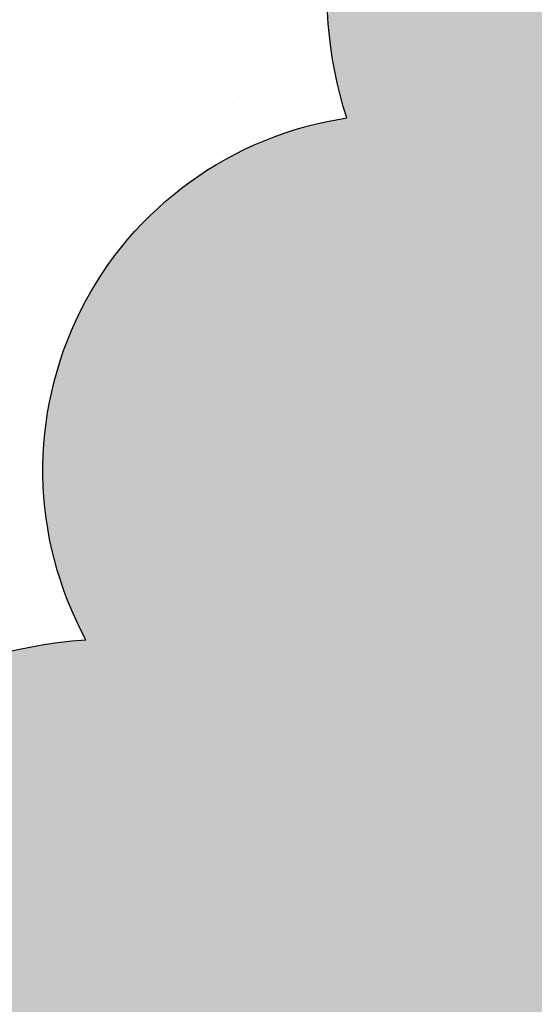
# Model space of a CAD drawing. Units: metres. Extents: x 1735 to 4239, y 266 to 968.
# Drawn here: x 3067 to 3067, y 723 to 724 of the extents above; entities that cross this region are included whole.
import ezdxf

# ---------------------------------------------------------------- set-up
doc = ezdxf.new("R2010")
doc.units = ezdxf.units.M
doc.header["$PDMODE"] = 3
doc.layers.add('ARQ_PIS_CAL', color=253, linetype='Continuous')
doc.layers.add('ARQ_VEG_HTC', color=94, linetype='Continuous')
doc.layers.add('ARQ_VEG_GER', color=94, linetype='Continuous', lineweight=13)
doc.styles.add('styleARIAL', font='arial.ttf')
doc.dimstyles.new('COTAS-75', dxfattribs={"dimtxt": 0.18, "dimasz": 1, "dimexe": 0.1, "dimexo": 0.1, "dimgap": 0.08, "dimtad": 1, "dimdec": 0, "dimlfac": 100, "dimzin": 1, "dimtxsty": 'styleARIAL', "dimblk": 'DOTSMALL', "dimcen": 0.15, "dimdle": 0.1, "dimclrd": 256, "dimclre": 256, "dimclrt": 7, "dimadec": 0, "dimazin": 0, "dimtfac": 1, "dimtdec": 0, "dimtix": 1, "dimtmove": 1, "dimatfit": 3, "dimldrblk": 'OPEN30', "dimfxl": 0.15, "dimlwd": -1, "dimarcsym": 0})

# ---------------------------------------------------------------- blocks, each defined once
blk = doc.blocks.new('arvore_plant12')
at = {"color": 253}
for p, q in [((2.25, 1.75), (2.25, 1.75)), ((2.375, 1.75), (2.375, 1.75)), ((2.1875, 1.625), (2.1875, 1.625)), ((2.3125, 1.625), (2.3125, 1.625)), ((2.25, 1.5), (2.25, 1.5)), ((2.375, 1.5), (2.375, 1.5)), ((2.1875, 1.375), (2.1875, 1.375)), ((2.4375, 1.375), (2.4375, 1.375)), ((2.25, 1.25), (2.25, 1.25)), ((2.375, 1.25), (2.375, 1.25)), ((2.5, 1.25), (2.5, 1.25)), ((2.625, 1.25), (2.625, 1.25)), ((2.1875, 1.125), (2.1875, 1.125)), ((2.3125, 1.125), (2.3125, 1.125)), ((2.1875, 0.875), (2.1875, 0.875)), ((2.3125, 0.875), (2.3125, 0.875)), ((2.4375, 0.875), (2.4375, 0.875)), ((2.5625, 0.875), (2.5625, 0.875))]:
    blk.add_line(p, q, dxfattribs=at)
blk = doc.blocks.new('_DotSmall')
at = {"color": 0, "linetype": 'ByBlock', "const_width": 0.5}
blk.add_lwpolyline([(170.8562113391981, 298.1899920743026, 1), (170.9812113391981, 298.1899920743026, 1)], format="xyb", close=True, dxfattribs=at)
blk = doc.blocks.new('*D1168')
at = {"layer": 'ARQ_PIS_CAL', "transparency": 16777216}
blk.add_line((3313.498594485195, 675.7334408406479), (3313.498594485195, 670.5334408406469), dxfattribs=at)
at = {"layer": 'ARQ_PIS_CAL', "lineweight": -2, "transparency": 16777216}
for p, q in [((3313.231853279553, 675.6334408406478), (3313.598594485195, 675.6334408406478)), ((3313.231853279553, 670.6334408406469), (3313.598594485195, 670.6334408406469))]:
    blk.add_line(p, q, dxfattribs=at)
at = {"layer": 'Defpoints', "color": 0, "transparency": 16777216}
for p in [(3313.131853279553, 675.6334408406478), (3313.131853279553, 670.6334408406469), (3313.498594485195, 670.6334408406469)]:
    blk.add_point(p, dxfattribs=at)
at = {"layer": 'ARQ_PIS_CAL', "transparency": 16777216}
for p, rotation in [((3313.498594485195, 675.6334408406478), 90), ((3313.498594485195, 670.6334408406469), 270)]:
    blk.add_blockref('_DotSmall', p, dxfattribs=dict(at, rotation=rotation))
at = {"layer": 'ARQ_PIS_CAL', "color": 7, "transparency": 16777216, "insert": (3313.326691347405, 673.1334408406478), "char_height": 0.18, "attachment_point": 5, "rotation": 90, "style": 'styleARIAL'}
blk.add_mtext('500', dxfattribs=at)
blk = doc.blocks.new('_Open30')
at = {"color": 0, "linetype": 'ByBlock', "lineweight": -2}
for p, q in [((-1, 0.26794919), (0, 0)), ((0, 0), (-1, -0.26794919)), ((0, 0), (-1, 0))]:
    blk.add_line(p, q, dxfattribs=at)
blk = doc.blocks.new('*D1268')
at = {"layer": 'ARQ_PIS_CAL', "transparency": 16777216}
for p, q in [((3305.351116100447, 674.2334408406477), (3305.351116100447, 675.2334408406477)), ((3305.351116100447, 674.2334408406477), (3305.351116100447, 673.9334408406478)), ((3305.351116100447, 673.9334408406478), (3305.351116100447, 672.9334408406478))]:
    blk.add_line(p, q, dxfattribs=at)
at = {"layer": 'ARQ_PIS_CAL', "lineweight": -2, "transparency": 16777216}
for p, q in [((3305.731853279552, 674.2334408406477), (3305.251116100447, 674.2334408406477)), ((3305.731853279554, 673.9334408406478), (3305.251116100447, 673.9334408406478))]:
    blk.add_line(p, q, dxfattribs=at)
at = {"layer": 'Defpoints', "color": 0, "transparency": 16777216}
for p in [(3305.831853279552, 674.2334408406477), (3305.351116100447, 673.9334408406478), (3305.831853279554, 673.9334408406478)]:
    blk.add_point(p, dxfattribs=at)
at = {"layer": 'ARQ_PIS_CAL', "transparency": 16777216}
for p, rotation in [((3305.351116100447, 673.9334408406478), 90), ((3305.351116100447, 674.2334408406477), 270)]:
    blk.add_blockref('_DotSmall', p, dxfattribs=dict(at, rotation=rotation))
at = {"layer": 'ARQ_PIS_CAL', "color": 7, "transparency": 16777216, "insert": (3305.179151571116, 674.0834408406482), "char_height": 0.18, "attachment_point": 5, "rotation": 90, "style": 'styleARIAL'}
blk.add_mtext('30', dxfattribs=at)
blk = doc.blocks.new('*D1269')
at = {"layer": 'ARQ_PIS_CAL', "transparency": 16777216}
for p, q in [((3307.24921015433, 674.7334408406487), (3307.24921015433, 675.7334408406487)), ((3307.24921015433, 674.7334408406487), (3307.24921015433, 674.6334408406483)), ((3307.24921015433, 674.6334408406483), (3307.24921015433, 673.6334408406483))]:
    blk.add_line(p, q, dxfattribs=at)
at = {"layer": 'ARQ_PIS_CAL', "lineweight": -2, "transparency": 16777216}
for p, q in [((3306.931853279554, 674.7334408406487), (3307.34921015433, 674.7334408406487)), ((3306.931853279554, 674.6334408406483), (3307.34921015433, 674.6334408406483))]:
    blk.add_line(p, q, dxfattribs=at)
at = {"layer": 'Defpoints', "color": 0, "transparency": 16777216}
for p in [(3306.831853279554, 674.7334408406487), (3306.831853279554, 674.6334408406483), (3307.24921015433, 674.6334408406483)]:
    blk.add_point(p, dxfattribs=at)
at = {"layer": 'ARQ_PIS_CAL', "transparency": 16777216}
for p, rotation in [((3307.24921015433, 674.6334408406483), 90), ((3307.24921015433, 674.7334408406487), 270)]:
    blk.add_blockref('_DotSmall', p, dxfattribs=dict(at, rotation=rotation))
at = {"layer": 'ARQ_PIS_CAL', "color": 7, "transparency": 16777216, "insert": (3307.066033077742, 674.6947322276358), "char_height": 0.18, "attachment_point": 5, "rotation": 90, "style": 'styleARIAL'}
blk.add_mtext('10', dxfattribs=at)

msp = doc.modelspace()

# ---------------------------------------------------------------- hatches: boundary and pattern name
at = {"layer": 'ARQ_VEG_HTC'}
h = msp.add_hatch(dxfattribs=at)
h.set_pattern_fill('CROSS', color=253, style=0)
h.set_pattern_definition([(0, (2502.014288410519, 215.420876341948), (0.25, 0.25), [0.125, -0.375]), (90, (2502.076788410519, 215.358376341948), (-0.25, 0.25), [0.125, -0.375])])
edge = h.paths.add_edge_path()
edge.add_arc((3055.189460517076, 736.2100891997209), 0.3130946521098866, 119.70730254792079, 170.6983024991627, ccw=False)
edge.add_arc((3055.343935625368, 736.7777128797356), 0.4281359413525932, 113.67926806591649, 223.6792679664307, ccw=False)
edge.add_arc((3055.364622454307, 737.4449119887042), 0.3358458320940374, 125.00000004974319, 234.99999995025678, ccw=False)
edge.add_arc((3055.433468457756, 737.9469215189483), 0.3462013063222828, 110.9500735385385, 220.9500734390474, ccw=False)
edge.add_arc((3055.61253720819, 738.2631712805492), 0.302936914172973, 68.66364677839681, 178.6636466788877, ccw=False)
edge.add_arc((3056.211464795379, 738.5106432602049), 0.4899368186572653, 65.93838779873522, 175.9383876992514, ccw=False)
edge.add_arc((3056.762235670888, 739.0197177793757), 0.3563975275815088, 79.97089983084669, 189.9708997313516, ccw=False)
edge.add_arc((3057.058309480409, 739.4118113711004), 0.237596936627975, 79.97153457912441, 189.9715344796405, ccw=False)
edge.add_arc((3057.375068635478, 739.4529517509372), 0.3361825667292357, 35.00000004975362, 144.9999999502463, ccw=False)
edge.add_arc((3057.925837908725, 739.4529517509372), 0.3361825667297387, 35.000000049741004, 144.999999950259, ccw=False)
edge.add_arc((3058.332132240142, 739.2466201511188), 0.4200767264125213, -1.8423405243052002, 108.15765937620029, ccw=False)
edge.add_arc((3059.192539828251, 739.1296359411576), 0.4525377930179265, 56.78158358396871, 166.7815834844718, ccw=False)
edge.add_arc((3059.743309101498, 739.5011587609586), 0.302936914172751, 68.6636467783411, 178.6636466788438, ccw=False)
edge.add_arc((3060.108228914469, 739.7074887195201), 0.2657510820747722, 53.41758400294992, 163.4175839034644, ccw=False)
edge.add_arc((3060.707156501659, 739.817409581811), 0.4525351358665791, 56.78171801844792, 166.7817179189742, ccw=False)
edge.add_arc((3061.299300293351, 739.9549623404328), 0.4202289237728439, 35.00000004974419, 144.9999999502558, ccw=False)
edge.add_arc((3061.967074625688, 740.0719465503932), 0.3465086501177316, 49.022739223667315, 159.022739124187, ccw=False)
edge.add_arc((3062.421527271047, 740.0719465503932), 0.3465086501177704, 20.977260875813215, 130.9772607763326, ccw=False)
edge.add_arc((3062.855291485205, 739.9138219605961), 0.3029369141723286, 1.3363533210937817, 111.3363532216022, ccw=False)
edge.add_arc((3063.172052984231, 739.5011571197012), 0.4199601577835038, -18.10230334885398, 91.89769655164741, ccw=False)
edge.add_arc((3063.495599020453, 739.1161317994179), 0.2655350760402636, -36.54758389783308, 73.4524160026819, ccw=False)
edge.add_arc((3063.564445023903, 738.7516766690533), 0.2518843740702277, -54.999999950264225, 54.999999950264225, ccw=False)
edge.add_arc((3063.468129137711, 738.2014601287879), 0.4198059970100326, -54.99999995026121, 54.99999995026121, ccw=False)
edge.add_arc((3063.839829660526, 737.4584171896959), 0.4200767264125213, -1.8423405243052002, 108.15765937620029, ccw=False)
edge.add_arc((3064.652076590734, 737.2726574210528), 0.4285317606590615, 46.29895180417719, 156.2989517047051, ccw=False)
edge.add_arc((3065.154687550037, 737.4378453585198), 0.2521390711309547, 35.00000004974868, 144.9999999502513, ccw=False)
edge.add_arc((3065.636612422098, 737.3896399897565), 0.3361825667292357, 35.00000004975362, 144.9999999502463, ccw=False)
edge.add_arc((3065.994748439569, 737.1145311899977), 0.4751958976124781, -9.971290639941287, 100.02870926056812, ccw=False)
edge.add_arc((3066.593676768456, 736.6330918496726), 0.4200759510470875, -1.8421993759192787, 108.1578005245785, ccw=False)
edge.add_arc((3066.820902349439, 736.3444789081739), 0.335845832093786, -54.99999995025041, 54.99999995025041, ccw=False)
edge.add_arc((3066.724586463247, 735.6567079680299), 0.5037674550332742, -54.999999950258825, 54.99999995025888, ccw=False)
edge.add_arc((3066.869060663382, 735.0377142278248), 0.2518843740705444, -54.99999995025138, 54.99999995025149, ccw=False)
edge.add_arc((3066.662523513602, 734.7696714762446), 0.3563955032124205, -100.02877505176832, 9.971224848736824, ccw=False)
edge.add_arc((3066.393919586822, 734.5633425769349), 0.2521390711309547, 215.0000000497487, 324.9999999502513, ccw=False)
edge.add_arc((3065.911994714762, 734.6115479456987), 0.3361825667297387, 215.000000049741, 324.999999950259, ccw=False)
edge.add_arc((3065.430072186661, 734.5633409356772), 0.2521362096855624, 215.0000000497483, 324.99999995025166, ccw=False)
edge.add_arc((3064.879302913414, 734.65975495572), 0.420228923773412, 215.0000000497468, 324.99999995025325, ccw=False)
edge.add_arc((3064.301063757425, 734.3775795257775), 0.237596936627975, -100.02846542087548, 9.971534479640525, ccw=False)
edge.add_arc((3063.977520806858, 734.0336951673369), 0.3028215620291824, -88.71679865462221, 21.283201245908685, ccw=False)
edge.add_arc((3063.633290166786, 733.6692383957152), 0.3563955032128093, -100.02877505183079, 9.971224848670204, ccw=False)
edge.add_arc((3063.103208583044, 733.2360060654107), 0.4751958976125496, -100.02870926056812, 9.971290639941401, ccw=False)
edge.add_arc((3062.765758652817, 732.8439146969486), 0.2657510820747722, 233.4175840029499, 343.4175839034644, ccw=False)
edge.add_arc((3062.166831065625, 732.7339938346574), 0.4525351358667485, 236.7817180184878, 346.78171791900877, ccw=False)
edge.add_arc((3061.574687273934, 732.5964410760353), 0.4202289237728439, 215.0000000497442, 324.9999999502558, ccw=False)
edge.add_arc((3060.955071255541, 732.5482340660146), 0.3361825667297387, 215.000000049741, 324.999999950259, ccw=False)
edge.add_arc((3060.383613551092, 732.6652182759753), 0.4285345666445296, 203.7011232534991, 313.7011231540071, ccw=False)
edge.add_arc((3059.612739537066, 732.2454911466623), 0.452208177341414, -76.8214453365967, 33.17855456391891, ccw=False)
edge.add_arc((3059.640208678113, 731.5506535763343), 0.2655363026650598, -36.54767221198358, 73.45232768855072, ccw=False)
edge.add_arc((3059.612739537068, 731.0486440460902), 0.4198059970100326, -54.99999995026121, 54.99999995026121, ccw=False)
edge.add_arc((3059.729743854461, 730.3814432958645), 0.3462025607458617, -40.950125392906784, 69.04987450759307, ccw=False)
edge.add_arc((3059.819279772503, 729.7624495556597), 0.4281365030660569, -43.67889248133679, 66.3211074191783, ccw=False)
edge.add_arc((3059.936284089895, 729.1916628254762), 0.335845832093786, -54.99999995025041, 54.99999995025041, ccw=False)
edge.add_arc((3059.984443145536, 728.7102234851504), 0.2518830809630464, -54.99999995025348, 54.99999995025348, ccw=False)
edge.add_arc((3060.026372889609, 728.2319738370134), 0.2906120550328552, -129.20162453118678, 69.3378469190946, ccw=False)
edge.add_arc((3059.54143719997, 728.1395051122201), 0.3291995485968134, 236.9008486353446, 336.2214271011443, ccw=False)
edge.add_arc((3059.145835054548, 727.6141013821355), 0.3299921623476212, 3.137171527650594, 49.15272652733063, ccw=False)
edge.add_arc((3059.700289433357, 727.2444871375878), 0.4482146354466373, 23.349548067060198, 120.1254613792141, ccw=False)
edge.add_arc((3060.098100348796, 727.2055811033295), 0.2169839682923565, -81.83499908359607, 86.38090025380347, ccw=False)
edge.add_arc((3060.101447462928, 726.8050352545154), 0.1877815109802928, -28.41177922918382, 81.58822067130637, ccw=False)
edge.add_arc((3060.190981037013, 726.4611519553259), 0.2655341703583689, -36.54816958361772, 73.45183031688879, ccw=False)
edge.add_arc((3060.259824696505, 726.096695183704), 0.2518843740702277, -54.999999950264225, 54.999999950264225, ccw=False)
edge.add_arc((3060.301202300605, 725.4500646233967), 0.4522081773415763, -33.178554563851094, 76.82144533666269, ccw=False)
edge.add_arc((3060.652216736175, 725.0168322930922), 0.1877815109802928, -28.41177922918382, 81.58822067130637, ccw=False)
edge.add_arc((3060.624746853434, 724.652376103476), 0.335845832093786, -54.99999995025041, 54.99999995025041, ccw=False)
edge.add_arc((3060.576589281186, 724.0333823632711), 0.4198059970097811, -54.99999995025598, 54.9999999502561, ccw=False)
edge.add_arc((3060.624746853434, 723.4143886230668), 0.335845832093786, -54.99999995025041, 54.99999995025041, ccw=False)
edge.add_arc((3060.438895790895, 722.8918089029041), 0.4522081773418276, -76.82144533665519, 33.178554563867294, ccw=False)
edge.add_arc((3060.307985354406, 722.4103679213213), 0.237596936627975, -100.02846542087548, 9.971534479640525, ccw=False)
edge.add_arc((3060.032600717784, 722.1352607628203), 0.2375989609888779, -100.02895309818308, 9.97104680231962, ccw=False)
edge.add_arc((3059.667681646509, 722.0253426010379), 0.3465083367905194, 229.0225317778757, 339.0225316783871, ccw=False)
edge.add_arc((3059.185758376711, 721.8395822503894), 0.2657483671978072, 233.4177789166041, 343.41777881710414, ccw=False)
edge.add_arc((3058.703835848611, 721.7502348605308), 0.3465086501172053, 229.0227392236933, 339.0227391242039, ccw=False)
edge.add_arc((3058.173752662607, 721.4956978919488), 0.3029392957745935, 248.6633467859975, 358.66334668650535, ccw=False)
edge.add_arc((3057.719300017246, 721.4545542295973), 0.4202260623285879, 215.0000000497491, 324.9999999502509, ccw=False)
edge.add_arc((3056.625644188376, 721.5428043872473), 0.8185762648949388, 304.99037952155436, 336.28035192090584, ccw=False)
edge.add_arc((3057.088364596166, 720.7675472672365), 0.1048530693566818, -83.80256206391448, 86.34564376686342, ccw=False)
edge.add_arc((3057.044744233372, 720.2917841611923), 0.3755630219601127, -28.411779229241006, 81.58822067126067, ccw=False)
edge.add_arc((3057.416445497883, 719.8791226028118), 0.2375969366279907, -9.971534479640525, 100.02846542087559, ccw=False)
edge.add_arc((3057.457820758023, 719.562872841211), 0.3358445389865394, -54.999999950258314, 54.999999950258314, ccw=False)
edge.add_arc((3057.409661702383, 718.9438791010061), 0.4198072901172791, -54.9999999502549, 54.99999995025479, ccw=False)
edge.add_arc((3057.457820758023, 718.3248853608015), 0.335844538986288, -54.99999995025178, 54.999999950252004, ccw=False)
edge.add_arc((3057.437131585125, 717.8916530304969), 0.2655363026654261, -73.452327688521, 36.54767221198398, ccw=False)
edge.add_arc((3057.251282866545, 717.410212048914), 0.346200611668118, -69.04946706275962, 40.95053283774422, ccw=False)
edge.add_arc((3057.092902547314, 716.9769813598668), 0.3028215620294561, -88.71679865458032, 21.28320124592318, ccw=False)
edge.add_arc((3056.955209057024, 716.4679041401873), 0.2518843740702277, -54.999999950264225, 54.999999950264225, ccw=False)
edge.add_arc((3056.748671907242, 716.1998613886074), 0.3563955032128093, -100.02877505183079, 9.971224848670204, ccw=False)
edge.add_arc((3056.266748637444, 715.8354062582428), 0.4200767264128429, -108.15765937624951, 1.8423405242721742, ccw=False)
edge.add_arc((3055.715979364199, 715.4227430586052), 0.4200767264123975, -108.15765937620262, 1.842340524312874, ccw=False)
edge.add_arc((3055.282213547777, 715.0306527493954), 0.3029385789915921, 248.663143228502, 358.6631431290001, ccw=False)
edge.add_arc((3054.779601846778, 714.9207329463557), 0.4285317606591072, 226.2989518041877, 336.2989517046912, ccw=False)
edge.add_arc((3054.042983113255, 714.7144029877938), 0.4525377930174058, 236.7815835839932, 346.7815834845007, ccw=False)
edge.add_arc((3053.51968372275, 714.5286415778937), 0.3361825667297387, 215.000000049741, 324.999999950259, ccw=False)
edge.add_arc((3052.989600536747, 714.4116590091899), 0.2657510820747722, 233.4175840029499, 343.4175839034644, ccw=False)
edge.add_arc((3052.624680723777, 714.3428801679934), 0.2521362096861306, 215.0000000497525, 324.99999995024746, ccw=False)
edge.add_arc((3052.07391145053, 714.4392941880355), 0.420228923773412, 215.0000000497468, 324.99999995025325, ccw=False)
edge.add_arc((3051.481767658837, 714.5768469466573), 0.4525351358661853, 193.2182820809765, 303.21828198147983, ccw=False)
edge.add_arc((3050.793307239258, 714.8519573876733), 0.4525377930178591, 193.2184165155282, 303.2184164160313, ccw=False)
edge.add_arc((3050.084155302823, 715.2440493381407), 0.5636831071780123, 188.4580919887775, 298.4580918892779, ccw=False)
edge.add_arc((3049.299376653094, 715.4227430586052), 0.3465086501177704, 200.9772608758131, 310.9772607763327, ccw=False)
edge.add_arc((3048.893082321678, 715.7666290583029), 0.4751958976121189, 170.0287093600155, 280.02870926052015, ccw=False)
edge.add_arc((3048.294153992792, 716.2480683986287), 0.4200759510474452, 178.1578006241138, 288.1578005246278, ccw=False)
edge.add_arc((3047.832920637588, 716.4955393190328), 0.237596936628175, 170.028465520315, 280.02846542081204, ccw=False)
edge.add_arc((3047.516161482519, 717.0046165387123), 0.4751958976121189, 170.0287093600155, 280.02870926052015, ccw=False)
edge.add_arc((3046.937919240876, 717.3690733103349), 0.3029385789915561, 181.3368568709999, 291.336856771498, ccw=False)
edge.add_arc((3046.69000522869, 717.7335267994424), 0.3755617412571723, 151.5878303942086, 261.58783029471175, ccw=False)
edge.add_arc((3046.41461985037, 718.2837449809645), 0.3755618656042187, 151.5883090669936, 261.5883089675015, ccw=False)
edge.add_arc((3046.0910776415, 718.7651826800322), 0.302819973684144, 158.716348416766, 268.7163483172758, ccw=False)
edge.add_arc((3045.912009632764, 719.3154019208068), 0.4522093777939866, 146.8213845346238, 256.8213844351355, ccw=False)
edge.add_arc((3045.492149312614, 719.7968396198751), 0.2375960227192462, 170.0286861270426, 280.0286860275427, ccw=False)
edge.add_arc((3045.176115256353, 719.8841734763971), 0.0941393442830771, 162.402224913036, 330.6142942405006, ccw=False)
edge.add_arc((3044.721277642546, 720.1201543704028), 0.4199584398124007, 268.1026156488347, 330.38675288567356, ccw=False)
edge.add_arc((3044.170509110995, 719.6663518501798), 0.5379441446306032, -106.3683528558795, 3.6316470446337803, ccw=False)
edge.add_arc((3043.626520547593, 719.3224669097337), 0.4285345666444612, 226.2988768459609, 336.29887674646693, ccw=False)
edge.add_arc((3043.055062843144, 719.205482699773), 0.3361825667292031, 215.0000000497458, 324.9999999502542, ccw=False)
edge.add_arc((3042.621298628987, 719.2260528896913), 0.2657483671977624, 196.5822211829499, 306.5822210834448, ccw=False)
edge.add_arc((3042.139376100884, 719.4118142995917), 0.3465086501177704, 200.9772608758131, 310.9772607763327, ccw=False)
edge.add_arc((3041.684922713829, 719.6869220400984), 0.4200759510470335, 178.157800624073, 288.157800524581, ccw=False)
edge.add_arc((3041.134154182279, 720.0995841804843), 0.4200767264128789, 178.1576594757278, 288.15765937624957, ccw=False)
edge.add_arc((3040.604070996275, 720.3952648114184), 0.3029392957747645, 181.3366533134507, 291.3366532139469, ccw=False)
edge.add_arc((3040.170303696464, 720.7873551206287), 0.4200759510470335, 178.157800624073, 288.157800524581, ccw=False)
edge.add_arc((3039.736540224001, 721.2205874509332), 0.4199584398123993, 161.8973844506666, 271.8973843511653, ccw=False)
edge.add_arc((3039.275306127102, 721.7020278505104), 0.356396417119583, 170.0286280803973, 280.0286279809089, ccw=False)
edge.add_arc((3038.910385572436, 722.1834688320928), 0.4199591236746543, 161.8978025721124, 271.897802472627, ccw=False)
edge.add_arc((3038.449149873273, 722.6649065311613), 0.356396417119583, 170.0286280803973, 280.0286279809089, ccw=False)
edge.add_arc((3038.290769554043, 723.0017264826806), 0.335844538986288, 125.000000049748, 234.999999950252, ccw=False)
edge.add_arc((3038.338928609683, 723.620720222885), 0.4198072901172791, 125.0000000497451, 234.9999999502549, ccw=False)
edge.add_arc((3038.338927867986, 724.3084911630294), 0.4198059970100326, 125.00000004973879, 234.9999999502612, ccw=False)
edge.add_arc((3038.359617040884, 724.8792778932132), 0.3462025607459973, 110.95012549231981, 220.9501253928221, ccw=False)
edge.add_arc((3038.517995876722, 725.3125118647749), 0.3028188980839925, 91.28351587278632, 201.283515773295, ccw=False)
edge.add_arc((3038.724534509896, 725.7733793739249), 0.265536302665108, 106.5476723114459, 216.5476722119738, ccw=False)
edge.add_arc((3038.882916431389, 726.0690583636017), 0.2375989609882159, 79.97104690184932, 189.9710468023616, ccw=False)
edge.add_arc((3039.32346369935, 726.4335151352234), 0.4199574056995991, 88.1025097281302, 198.1025096286391, ccw=False)
edge.add_arc((3039.688381910059, 726.9149544755487), 0.3563964171194792, 79.97137201909112, 189.9713719196028, ccw=False)
edge.add_arc((3039.956982751183, 727.1212860753674), 0.2521362096861306, 35.0000000497526, 144.9999999502475, ccw=False)
edge.add_arc((3040.438907623243, 727.0730774240892), 0.3361854281740599, 35.00000004975078, 144.9999999502492, ccw=False)
edge.add_arc((3040.989679240448, 727.0730790653463), 0.3361825667297387, 35.000000049741004, 144.999999950259, ccw=False)
edge.add_arc((3041.609292914881, 727.0248736965827), 0.4202260623280198, 35.00000004974652, 144.9999999502535, ccw=False)
edge.add_arc((3042.249595020518, 726.9560948553858), 0.4285345666444438, 23.701123253533126, 133.7011231540391, ccw=False)
edge.add_arc((3042.63520326469, 726.8256054444339), 0.3028215620297257, -21.283201245841894, 88.71679865466751, ccw=False)
edge.add_arc((3043.044247563987, 726.5964350375205), 0.1741227223869274, 76.47505774390191, 136.7739843221508, ccw=False)
edge.add_arc((3043.186854617471, 726.6384095137782), 0.163067021855711, 28.28810808801012, 128.6679299263307, ccw=False)
edge.add_arc((3043.750307058222, 726.7291930656488), 0.4200767264130774, 71.84234062378971, 181.8423405243022, ccw=False)
edge.add_arc((3044.163385185137, 727.2382686440712), 0.3028215620294823, 91.28320134529042, 201.2832012458174, ccw=False)
edge.add_arc((3044.555774139152, 727.671502615633), 0.4199574056990941, 88.10250972817408, 198.1025096286779, ccw=False)
edge.add_arc((3044.89322246712, 727.9671805460578), 0.3465086501177316, 49.022739223667315, 159.022739124187, ccw=False)
edge.add_arc((3045.464680171568, 727.9877507359763), 0.420228923773412, 35.00000004974669, 144.9999999502533, ccw=False)
edge.add_arc((3046.084296189961, 728.0359577459978), 0.3361825667292357, 35.00000004975362, 144.9999999502463, ccw=False)
edge.add_arc((3046.518060404118, 728.0153875560791), 0.2657483671978773, 16.58222118289592, 126.5822210833959, ccw=False)
edge.add_arc((3047.116987991309, 727.8501963360973), 0.4202289237728439, 35.00000004974419, 144.9999999502558, ccw=False)
edge.add_arc((3047.688445695757, 727.8296261461787), 0.3465086501176733, 20.977260875854824, 130.9772607763715, ccw=False)
edge.add_arc((3048.09849454729, 727.6096347464734), 0.3547494952532482, -33.1938537182358, 104.1139218886378, ccw=False)
edge.add_arc((3048.468709170629, 727.2304452079077), 0.1989868359762077, -36.56612727801428, 111.63101196013159, ccw=False)
edge.add_arc((3048.913960086913, 726.6110182331367), 0.5764997781183514, 24.276113703934186, 119.676991588921, ccw=False)
edge.add_arc((3049.776906631191, 727.0889488654248), 0.4146002480964824, 97.37103362715101, 215.5258354026087, ccw=False)
edge.add_arc((3049.616567388503, 728.2572141135925), 0.7646357703514092, 189.1668071816041, 278.0553697363533, ccw=False)
edge.add_arc((3048.599816049569, 728.3590509667188), 0.344385170524623, 155.1287043973741, 319.50215347046236, ccw=False)
edge.add_arc((3048.225307247646, 728.8548428739566), 0.356395503212847, 170.0287751513299, 280.0287750518309, ccw=False)
edge.add_arc((3047.977395579418, 729.3568524042005), 0.4522083141614598, 146.8210479611732, 256.8210478616745, ccw=False)
edge.add_arc((3047.83970369139, 729.9482109655598), 0.4198059970100326, 125.00000004973879, 234.9999999502612, ccw=False)
edge.add_arc((3047.791546119142, 730.5672047057644), 0.335845832093786, 125.00000004974959, 234.9999999502504, ccw=False)
edge.add_arc((3048.046241582868, 731.0415790571631), 0.4897037301881955, 94.01089965165482, 204.0108995521625, ccw=False)
edge.add_arc((3048.342313048431, 731.7087798073887), 0.3755617412572023, 98.4121697052883, 208.4121696057914, ccw=False)
edge.add_arc((3048.686543688505, 732.2107876963757), 0.4199591236746348, 88.102197527373, 198.1021974278877, ccw=False)
edge.add_arc((3048.955147615284, 732.5546742780793), 0.2657483671978072, 53.41777891660411, 163.4177788171041, ccw=False)
edge.add_arc((3049.485228457328, 732.7127988678767), 0.3757882700492821, 61.54209068078609, 171.5420905813046, ccw=False)
edge.add_arc((3049.870834357543, 732.898560277777), 0.2521362096861306, 35.0000000497526, 144.9999999502475, ccw=False)
edge.add_arc((3050.3320707984, 732.9673358364598), 0.2657510820747722, 53.41758400294992, 163.4175839034644, ccw=False)
edge.add_arc((3050.745148925314, 733.104891877596), 0.2657483671978072, 53.41777891660411, 163.4177788171041, ccw=False)
edge.add_arc((3051.247759884617, 733.0772550574934), 0.4202289237728439, 35.00000004974419, 144.9999999502558, ccw=False)
edge.add_arc((3051.798529157864, 733.1736690775354), 0.2521362096861306, 35.0000000497526, 144.9999999502475, ccw=False)
edge.add_arc((3052.232293372022, 733.0566848675749), 0.3465086501177704, 20.977260875813215, 130.9772607763326, ccw=False)
edge.add_arc((3052.76915726787, 733.3388575970087), 0.2655350760403753, 106.5475839973181, 216.5475838978332, ccw=False)
edge.add_arc((3052.886163068655, 733.8685039473553), 0.335845832093786, 125.00000004974959, 234.9999999502504, ccw=False)
edge.add_arc((3052.838004754712, 734.349944346932), 0.2518843740702277, 125.0000000497358, 234.9999999502642, ccw=False)
edge.add_arc((3053.00316504209, 734.8519555184337), 0.4281359413528325, 113.67926806591831, 223.6792679664422, ccw=False)
edge.add_arc((3053.134075478578, 735.2369791974597), 0.3029392957741309, 68.66334678605409, 178.6633466865679, ccw=False)
edge.add_arc((3053.547152863796, 735.5120885792232), 0.3029361973841144, 68.66344321995518, 178.663443120448, ccw=False)
edge.add_arc((3054.008387702393, 735.8559735196698), 0.3563964171197425, 79.97137201913353, 189.9713719196324, ccw=False)
edge.add_arc((3054.504217210155, 735.8006998794647), 0.594282656661088, 50.71765307116658, 136.8779615710582, ccw=False)
h = msp.add_hatch(dxfattribs=at)
h.set_pattern_fill('CROSS', color=253, style=0)
h.set_pattern_definition([(0, (2520.759802048719, 207.4618418012867), (0.25, 0.25), [0.125, -0.375]), (90, (2520.822302048719, 207.3993418012867), (-0.25, 0.25), [0.125, -0.375])])
edge = h.paths.add_edge_path()
edge.add_arc((3073.934974155275, 728.2510546590593), 0.3130946521098866, 119.70730254792079, 170.6983024991627, ccw=False)
edge.add_arc((3074.089449263567, 728.8186783390743), 0.4281359413525932, 113.67926806591649, 223.6792679664307, ccw=False)
edge.add_arc((3074.110136092507, 729.4858774480429), 0.3358458320940374, 125.00000004974319, 234.99999995025678, ccw=False)
edge.add_arc((3074.178982095956, 729.9878869782867), 0.3462013063222828, 110.9500735385385, 220.9500734390474, ccw=False)
edge.add_arc((3074.358050846389, 730.3041367398878), 0.302936914172973, 68.66364677839681, 178.6636466788877, ccw=False)
edge.add_arc((3074.956978433578, 730.5516087195438), 0.4899368186572653, 65.93838779873522, 175.9383876992514, ccw=False)
edge.add_arc((3075.507749309088, 731.0606832387143), 0.3563975275815088, 79.97089983084669, 189.9708997313516, ccw=False)
edge.add_arc((3075.803823118609, 731.452776830439), 0.237596936627975, 79.97153457912441, 189.9715344796405, ccw=False)
edge.add_arc((3076.120582273678, 731.4939172102761), 0.3361825667292357, 35.00000004975362, 144.9999999502463, ccw=False)
edge.add_arc((3076.671351546924, 731.4939172102759), 0.3361825667297387, 35.000000049741004, 144.999999950259, ccw=False)
edge.add_arc((3077.07764587834, 731.2875856104574), 0.4200767264125213, -1.8423405243052002, 108.15765937620029, ccw=False)
edge.add_arc((3077.938053466451, 731.1706014004965), 0.4525377930179265, 56.78158358396871, 166.7815834844718, ccw=False)
edge.add_arc((3078.488822739698, 731.5421242202972), 0.302936914172751, 68.6636467783411, 178.6636466788438, ccw=False)
edge.add_arc((3078.853742552668, 731.7484541788588), 0.2657510820747722, 53.41758400294992, 163.4175839034644, ccw=False)
edge.add_arc((3079.452670139858, 731.8583750411494), 0.4525351358665791, 56.78171801844792, 166.7817179189742, ccw=False)
edge.add_arc((3080.044813931551, 731.9959277997716), 0.4202289237728439, 35.00000004974419, 144.9999999502558, ccw=False)
edge.add_arc((3080.712588263887, 732.1129120097319), 0.3465086501177316, 49.022739223667315, 159.022739124187, ccw=False)
edge.add_arc((3081.167040909247, 732.1129120097319), 0.3465086501177704, 20.977260875813215, 130.9772607763326, ccw=False)
edge.add_arc((3081.600805123404, 731.9547874199347), 0.3029369141723286, 1.3363533210937817, 111.3363532216022, ccw=False)
edge.add_arc((3081.917566622431, 731.5421225790399), 0.4199601577835038, -18.10230334885398, 91.89769655164741, ccw=False)
edge.add_arc((3082.241112658652, 731.1570972587567), 0.2655350760402636, -36.54758389783308, 73.4524160026819, ccw=False)
edge.add_arc((3082.309958662102, 730.7926421283919), 0.2518843740702277, -54.999999950264225, 54.999999950264225, ccw=False)
edge.add_arc((3082.213642775911, 730.2424255881265), 0.4198059970100326, -54.99999995026121, 54.99999995026121, ccw=False)
edge.add_arc((3082.585343298725, 729.4993826490343), 0.4200767264125213, -1.8423405243052002, 108.15765937620029, ccw=False)
edge.add_arc((3083.397590228933, 729.3136228803912), 0.4285317606590615, 46.29895180417719, 156.2989517047051, ccw=False)
edge.add_arc((3083.900201188238, 729.4788108178584), 0.2521390711309547, 35.00000004974868, 144.9999999502513, ccw=False)
edge.add_arc((3084.382126060297, 729.4306054490951), 0.3361825667292357, 35.00000004975362, 144.9999999502463, ccw=False)
edge.add_arc((3084.740262077769, 729.1554966493366), 0.4751958976124781, -9.971290639941287, 100.02870926056812, ccw=False)
edge.add_arc((3085.339190406656, 728.6740573090112), 0.4200759510470875, -1.8421993759192787, 108.1578005245785, ccw=False)
edge.add_arc((3085.56641598764, 728.3854443675125), 0.335845832093786, -54.99999995025041, 54.99999995025041, ccw=False)
edge.add_arc((3085.470100101447, 727.6976734273683), 0.5037674550332742, -54.999999950258825, 54.99999995025888, ccw=False)
edge.add_arc((3085.614574301582, 727.0786796871637), 0.2518843740705444, -54.99999995025138, 54.99999995025149, ccw=False)
edge.add_arc((3085.4080371518, 726.8106369355833), 0.3563955032124205, -100.02877505176832, 9.971224848736824, ccw=False)
edge.add_arc((3085.139433225021, 726.6043080362738), 0.2521390711309547, 215.0000000497487, 324.9999999502513, ccw=False)
edge.add_arc((3084.657508352961, 726.6525134050376), 0.3361825667297387, 215.000000049741, 324.999999950259, ccw=False)
edge.add_arc((3084.175585824861, 726.604306395016), 0.2521362096855624, 215.0000000497483, 324.99999995025166, ccw=False)
edge.add_arc((3083.624816551614, 726.7007204150586), 0.420228923773412, 215.0000000497468, 324.99999995025325, ccw=False)
edge.add_arc((3083.046577395625, 726.4185449851161), 0.237596936627975, -100.02846542087548, 9.971534479640525, ccw=False)
edge.add_arc((3082.723034445058, 726.0746606266755), 0.3028215620291824, -88.71679865462221, 21.283201245908685, ccw=False)
edge.add_arc((3082.378803804985, 725.7102038550536), 0.3563955032128093, -100.02877505183079, 9.971224848670204, ccw=False)
edge.add_arc((3081.848722221244, 725.2769715247493), 0.4751958976125496, -100.02870926056812, 9.971290639941401, ccw=False)
edge.add_arc((3081.511272291015, 724.8848801562872), 0.2657510820747722, 233.4175840029499, 343.4175839034644, ccw=False)
edge.add_arc((3080.912344703824, 724.7749592939963), 0.4525351358667485, 236.7817180184878, 346.78171791900877, ccw=False)
edge.add_arc((3080.320200912133, 724.6374065353741), 0.4202289237728439, 215.0000000497442, 324.9999999502558, ccw=False)
edge.add_arc((3079.70058489374, 724.5891995253533), 0.3361825667297387, 215.000000049741, 324.999999950259, ccw=False)
edge.add_arc((3079.129127189291, 724.706183735314), 0.4285345666445296, 203.7011232534991, 313.7011231540071, ccw=False)
edge.add_arc((3078.358253175265, 724.2864566060009), 0.452208177341414, -76.8214453365967, 33.17855456391891, ccw=False)
edge.add_arc((3078.385722316312, 723.5916190356729), 0.2655363026650598, -36.54767221198358, 73.45232768855072, ccw=False)
edge.add_arc((3078.358253175266, 723.0896095054288), 0.4198059970100326, -54.99999995026121, 54.99999995026121, ccw=False)
edge.add_arc((3078.47525749266, 722.4224087552029), 0.3462025607458617, -40.950125392906784, 69.04987450759307, ccw=False)
edge.add_arc((3078.564793410702, 721.8034150149983), 0.4281365030660569, -43.67889248133679, 66.3211074191783, ccw=False)
edge.add_arc((3078.681797728095, 721.2326282848148), 0.335845832093786, -54.99999995025041, 54.99999995025041, ccw=False)
edge.add_arc((3078.729956783734, 720.7511889444893), 0.2518830809630464, -54.99999995025348, 54.99999995025348, ccw=False)
edge.add_arc((3078.771886527809, 720.272939296352), 0.2906120550328552, -129.20162453118678, 69.3378469190946, ccw=False)
edge.add_arc((3078.286950838169, 720.1804705715588), 0.3291995485968134, 236.9008486353446, 336.2214271011443, ccw=False)
edge.add_arc((3077.891348692748, 719.6550668414739), 0.3299921623476212, 3.137171527650594, 49.15272652733063, ccw=False)
edge.add_arc((3078.445803071557, 719.2854525969267), 0.4482146354466373, 23.349548067060198, 120.1254613792141, ccw=False)
edge.add_arc((3078.843613986995, 719.2465465626683), 0.2169839682923565, -81.83499908359607, 86.38090025380347, ccw=False)
edge.add_arc((3078.846961101127, 718.8460007138538), 0.1877815109802928, -28.41177922918382, 81.58822067130637, ccw=False)
edge.add_arc((3078.936494675213, 718.5021174146648), 0.2655341703583689, -36.54816958361772, 73.45183031688879, ccw=False)
edge.add_arc((3079.005338334704, 718.1376606430424), 0.2518843740702277, -54.999999950264225, 54.999999950264225, ccw=False)
edge.add_arc((3079.046715938804, 717.4910300827353), 0.4522081773415763, -33.178554563851094, 76.82144533666269, ccw=False)
edge.add_arc((3079.397730374374, 717.057797752431), 0.1877815109802928, -28.41177922918382, 81.58822067130637, ccw=False)
edge.add_arc((3079.370260491633, 716.6933415628143), 0.335845832093786, -54.99999995025041, 54.99999995025041, ccw=False)
edge.add_arc((3079.322102919386, 716.0743478226098), 0.4198059970097811, -54.99999995025598, 54.9999999502561, ccw=False)
edge.add_arc((3079.370260491633, 715.4553540824054), 0.335845832093786, -54.99999995025041, 54.99999995025041, ccw=False)
edge.add_arc((3079.184409429095, 714.9327743622428), 0.4522081773418276, -76.82144533665519, 33.178554563867294, ccw=False)
edge.add_arc((3079.053498992606, 714.4513333806599), 0.237596936627975, -100.02846542087548, 9.971534479640525, ccw=False)
edge.add_arc((3078.778114355982, 714.1762262221589), 0.2375989609888779, -100.02895309818308, 9.97104680231962, ccw=False)
edge.add_arc((3078.413195284708, 714.0663080603765), 0.3465083367905194, 229.0225317778757, 339.0225316783871, ccw=False)
edge.add_arc((3077.931272014911, 713.880547709728), 0.2657483671978072, 233.4177789166041, 343.41777881710414, ccw=False)
edge.add_arc((3077.449349486809, 713.7912003198696), 0.3465086501172053, 229.0227392236933, 339.0227391242039, ccw=False)
edge.add_arc((3076.919266300806, 713.5366633512872), 0.3029392957745935, 248.6633467859975, 358.66334668650535, ccw=False)
edge.add_arc((3076.464813655446, 713.4955196889359), 0.4202260623285879, 215.0000000497491, 324.9999999502509, ccw=False)
edge.add_arc((3075.371157826575, 713.5837698465857), 0.8185762648949388, 304.99037952155436, 336.28035192090584, ccw=False)
edge.add_arc((3075.833878234365, 712.8085127265751), 0.1048530693566818, -83.80256206391448, 86.34564376686342, ccw=False)
edge.add_arc((3075.790257871571, 712.3327496205306), 0.3755630219601127, -28.411779229241006, 81.58822067126067, ccw=False)
edge.add_arc((3076.161959136081, 711.9200880621504), 0.2375969366279907, -9.971534479640525, 100.02846542087559, ccw=False)
edge.add_arc((3076.203334396222, 711.6038383005493), 0.3358445389865394, -54.999999950258314, 54.999999950258314, ccw=False)
edge.add_arc((3076.155175340583, 710.9848445603448), 0.4198072901172791, -54.9999999502549, 54.99999995025479, ccw=False)
edge.add_arc((3076.203334396222, 710.3658508201402), 0.335844538986288, -54.99999995025178, 54.999999950252004, ccw=False)
edge.add_arc((3076.182645223324, 709.9326184898355), 0.2655363026654261, -73.452327688521, 36.54767221198398, ccw=False)
edge.add_arc((3075.996796504744, 709.4511775082528), 0.346200611668118, -69.04946706275962, 40.95053283774422, ccw=False)
edge.add_arc((3075.838416185514, 709.0179468192055), 0.3028215620294561, -88.71679865458032, 21.28320124592318, ccw=False)
edge.add_arc((3075.700722695225, 708.5088695995257), 0.2518843740702277, -54.999999950264225, 54.999999950264225, ccw=False)
edge.add_arc((3075.494185545442, 708.240826847946), 0.3563955032128093, -100.02877505183079, 9.971224848670204, ccw=False)
edge.add_arc((3075.012262275644, 707.8763717175812), 0.4200767264128429, -108.15765937624951, 1.8423405242721742, ccw=False)
edge.add_arc((3074.461493002397, 707.4637085179436), 0.4200767264123975, -108.15765937620262, 1.842340524312874, ccw=False)
edge.add_arc((3074.027727185978, 707.071618208734), 0.3029385789915921, 248.663143228502, 358.6631431290001, ccw=False)
edge.add_arc((3073.525115484978, 706.9616984056943), 0.4285317606591072, 226.2989518041877, 336.2989517046912, ccw=False)
edge.add_arc((3072.788496751456, 706.7553684471322), 0.4525377930174058, 236.7815835839932, 346.7815834845007, ccw=False)
edge.add_arc((3072.26519736095, 706.5696070372323), 0.3361825667297387, 215.000000049741, 324.999999950259, ccw=False)
edge.add_arc((3071.735114174947, 706.4526244685285), 0.2657510820747722, 233.4175840029499, 343.4175839034644, ccw=False)
edge.add_arc((3071.370194361976, 706.383845627332), 0.2521362096861306, 215.0000000497525, 324.99999995024746, ccw=False)
edge.add_arc((3070.819425088729, 706.4802596473742), 0.420228923773412, 215.0000000497468, 324.99999995025325, ccw=False)
edge.add_arc((3070.227281297037, 706.6178124059959), 0.4525351358661853, 193.2182820809765, 303.21828198147983, ccw=False)
edge.add_arc((3069.538820877458, 706.892922847012), 0.4525377930178591, 193.2184165155282, 303.2184164160313, ccw=False)
edge.add_arc((3068.829668941022, 707.2850147974791), 0.5636831071780123, 188.4580919887775, 298.4580918892779, ccw=False)
edge.add_arc((3068.044890291293, 707.4637085179436), 0.3465086501177704, 200.9772608758131, 310.9772607763327, ccw=False)
edge.add_arc((3067.638595959877, 707.8075945176415), 0.4751958976121189, 170.0287093600155, 280.02870926052015, ccw=False)
edge.add_arc((3067.039667630991, 708.2890338579671), 0.4200759510474452, 178.1578006241138, 288.1578005246278, ccw=False)
edge.add_arc((3066.578434275787, 708.5365047783714), 0.237596936628175, 170.028465520315, 280.02846542081204, ccw=False)
edge.add_arc((3066.261675120719, 709.0455819980511), 0.4751958976121189, 170.0287093600155, 280.02870926052015, ccw=False)
edge.add_arc((3065.683432879076, 709.4100387696733), 0.3029385789915561, 181.3368568709999, 291.336856771498, ccw=False)
edge.add_arc((3065.43551886689, 709.7744922587808), 0.3755617412571723, 151.5878303942086, 261.58783029471175, ccw=False)
edge.add_arc((3065.16013348857, 710.3247104403031), 0.3755618656042187, 151.5883090669936, 261.5883089675015, ccw=False)
edge.add_arc((3064.836591279699, 710.8061481393709), 0.302819973684144, 158.716348416766, 268.7163483172758, ccw=False)
edge.add_arc((3064.657523270964, 711.3563673801455), 0.4522093777939866, 146.8213845346238, 256.8213844351355, ccw=False)
edge.add_arc((3064.237662950814, 711.8378050792137), 0.2375960227192462, 170.0286861270426, 280.0286860275427, ccw=False)
edge.add_arc((3063.921628894553, 711.9251389357357), 0.0941393442830771, 162.402224913036, 330.6142942405006, ccw=False)
edge.add_arc((3063.466791280746, 712.1611198297417), 0.4199584398124007, 268.1026156488347, 330.38675288567356, ccw=False)
edge.add_arc((3062.916022749195, 711.7073173095184), 0.5379441446306032, -106.3683528558795, 3.6316470446337803, ccw=False)
edge.add_arc((3062.372034185792, 711.3634323690724), 0.4285345666444612, 226.2988768459609, 336.29887674646693, ccw=False)
edge.add_arc((3061.800576481343, 711.2464481591117), 0.3361825667292031, 215.0000000497458, 324.9999999502542, ccw=False)
edge.add_arc((3061.366812267186, 711.26701834903), 0.2657483671977624, 196.5822211829499, 306.5822210834448, ccw=False)
edge.add_arc((3060.884889739084, 711.4527797589301), 0.3465086501177704, 200.9772608758131, 310.9772607763327, ccw=False)
edge.add_arc((3060.430436352029, 711.727887499437), 0.4200759510470335, 178.157800624073, 288.157800524581, ccw=False)
edge.add_arc((3059.879667820478, 712.1405496398231), 0.4200767264128789, 178.1576594757278, 288.15765937624957, ccw=False)
edge.add_arc((3059.349584634475, 712.4362302707573), 0.3029392957747645, 181.3366533134507, 291.3366532139469, ccw=False)
edge.add_arc((3058.915817334662, 712.8283205799673), 0.4200759510470335, 178.157800624073, 288.157800524581, ccw=False)
edge.add_arc((3058.482053862201, 713.261552910272), 0.4199584398123993, 161.8973844506666, 271.8973843511653, ccw=False)
edge.add_arc((3058.020819765301, 713.742993309849), 0.356396417119583, 170.0286280803973, 280.0286279809089, ccw=False)
edge.add_arc((3057.655899210635, 714.2244342914314), 0.4199591236746543, 161.8978025721124, 271.897802472627, ccw=False)
edge.add_arc((3057.194663511473, 714.7058719904999), 0.356396417119583, 170.0286280803973, 280.0286279809089, ccw=False)
edge.add_arc((3057.036283192242, 715.0426919420192), 0.335844538986288, 125.000000049748, 234.999999950252, ccw=False)
edge.add_arc((3057.084442247882, 715.6616856822238), 0.4198072901172791, 125.0000000497451, 234.9999999502549, ccw=False)
edge.add_arc((3057.084441506187, 716.3494566223683), 0.4198059970100326, 125.00000004973879, 234.9999999502612, ccw=False)
edge.add_arc((3057.105130679084, 716.9202433525518), 0.3462025607459973, 110.95012549231981, 220.9501253928221, ccw=False)
edge.add_arc((3057.263509514922, 717.3534773241138), 0.3028188980839925, 91.28351587278632, 201.283515773295, ccw=False)
edge.add_arc((3057.470048148096, 717.8143448332632), 0.265536302665108, 106.5476723114459, 216.5476722119738, ccw=False)
edge.add_arc((3057.62843006959, 718.1100238229403), 0.2375989609882159, 79.97104690184932, 189.9710468023616, ccw=False)
edge.add_arc((3058.068977337549, 718.4744805945618), 0.4199574056995991, 88.1025097281302, 198.1025096286391, ccw=False)
edge.add_arc((3058.433895548257, 718.9559199348873), 0.3563964171194792, 79.97137201909112, 189.9713719196028, ccw=False)
edge.add_arc((3058.702496389383, 719.1622515347062), 0.2521362096861306, 35.0000000497526, 144.9999999502475, ccw=False)
edge.add_arc((3059.184421261442, 719.114042883428), 0.3361854281740599, 35.00000004975078, 144.9999999502492, ccw=False)
edge.add_arc((3059.735192878647, 719.1140445246851), 0.3361825667297387, 35.000000049741004, 144.999999950259, ccw=False)
edge.add_arc((3060.354806553081, 719.0658391559216), 0.4202260623280198, 35.00000004974652, 144.9999999502535, ccw=False)
edge.add_arc((3060.995108658717, 718.9970603147244), 0.4285345666444438, 23.701123253533126, 133.7011231540391, ccw=False)
edge.add_arc((3061.380716902889, 718.8665709037723), 0.3028215620297257, -21.283201245841894, 88.71679865466751, ccw=False)
edge.add_arc((3061.789761202186, 718.6374004968588), 0.1741227223869274, 76.47505774390191, 136.7739843221508, ccw=False)
edge.add_arc((3061.932368255671, 718.6793749731169), 0.163067021855711, 28.28810808801012, 128.6679299263307, ccw=False)
edge.add_arc((3062.495820696421, 718.7701585249872), 0.4200767264130774, 71.84234062378971, 181.8423405243022, ccw=False)
edge.add_arc((3062.908898823335, 719.2792341034099), 0.3028215620294823, 91.28320134529042, 201.2832012458174, ccw=False)
edge.add_arc((3063.301287777353, 719.7124680749716), 0.4199574056990941, 88.10250972817408, 198.1025096286779, ccw=False)
edge.add_arc((3063.638736105318, 720.0081460053966), 0.3465086501177316, 49.022739223667315, 159.022739124187, ccw=False)
edge.add_arc((3064.210193809767, 720.0287161953149), 0.420228923773412, 35.00000004974669, 144.9999999502533, ccw=False)
edge.add_arc((3064.82980982816, 720.0769232053365), 0.3361825667292357, 35.00000004975362, 144.9999999502463, ccw=False)
edge.add_arc((3065.263574042317, 720.0563530154177), 0.2657483671978773, 16.58222118289592, 126.5822210833959, ccw=False)
edge.add_arc((3065.862501629507, 719.8911617954359), 0.4202289237728439, 35.00000004974419, 144.9999999502558, ccw=False)
edge.add_arc((3066.433959333956, 719.8705916055176), 0.3465086501176733, 20.977260875854824, 130.9772607763715, ccw=False)
edge.add_arc((3066.844008185489, 719.6506002058122), 0.3547494952532482, -33.1938537182358, 104.1139218886378, ccw=False)
edge.add_arc((3067.214222808829, 719.2714106672461), 0.1989868359762077, -36.56612727801428, 111.63101196013159, ccw=False)
edge.add_arc((3067.659473725113, 718.6519836924754), 0.5764997781183514, 24.276113703934186, 119.676991588921, ccw=False)
edge.add_arc((3068.52242026939, 719.1299143247634), 0.4146002480964824, 97.37103362715101, 215.5258354026087, ccw=False)
edge.add_arc((3068.362081026703, 720.2981795729311), 0.7646357703514092, 189.1668071816041, 278.0553697363533, ccw=False)
edge.add_arc((3067.34532968777, 720.4000164260574), 0.344385170524623, 155.1287043973741, 319.50215347046236, ccw=False)
edge.add_arc((3066.970820885845, 720.8958083332952), 0.356395503212847, 170.0287751513299, 280.0287750518309, ccw=False)
edge.add_arc((3066.722909217618, 721.3978178635391), 0.4522083141614598, 146.8210479611732, 256.8210478616745, ccw=False)
edge.add_arc((3066.58521732959, 721.9891764248982), 0.4198059970100326, 125.00000004973879, 234.9999999502612, ccw=False)
edge.add_arc((3066.537059757342, 722.6081701651033), 0.335845832093786, 125.00000004974959, 234.9999999502504, ccw=False)
edge.add_arc((3066.791755221068, 723.0825445165017), 0.4897037301881955, 94.01089965165482, 204.0108995521625, ccw=False)
edge.add_arc((3067.087826686631, 723.7497452667274), 0.3755617412572023, 98.4121697052883, 208.4121696057914, ccw=False)
edge.add_arc((3067.432057326703, 724.2517531557144), 0.4199591236746348, 88.102197527373, 198.1021974278877, ccw=False)
edge.add_arc((3067.700661253482, 724.5956397374177), 0.2657483671978072, 53.41777891660411, 163.4177788171041, ccw=False)
edge.add_arc((3068.230742095527, 724.7537643272155), 0.3757882700492821, 61.54209068078609, 171.5420905813046, ccw=False)
edge.add_arc((3068.616347995742, 724.9395257371154), 0.2521362096861306, 35.0000000497526, 144.9999999502475, ccw=False)
edge.add_arc((3069.0775844366, 725.0083012957982), 0.2657510820747722, 53.41758400294992, 163.4175839034644, ccw=False)
edge.add_arc((3069.490662563513, 725.1458573369343), 0.2657483671978072, 53.41777891660411, 163.4177788171041, ccw=False)
edge.add_arc((3069.993273522817, 725.1182205168323), 0.4202289237728439, 35.00000004974419, 144.9999999502558, ccw=False)
edge.add_arc((3070.544042796064, 725.2146345368742), 0.2521362096861306, 35.0000000497526, 144.9999999502475, ccw=False)
edge.add_arc((3070.977807010222, 725.0976503269133), 0.3465086501177704, 20.977260875813215, 130.9772607763326, ccw=False)
edge.add_arc((3071.514670906069, 725.3798230563473), 0.2655350760403753, 106.5475839973181, 216.5475838978332, ccw=False)
edge.add_arc((3071.631676706855, 725.9094694066937), 0.335845832093786, 125.00000004974959, 234.9999999502504, ccw=False)
edge.add_arc((3071.58351839291, 726.3909098062709), 0.2518843740702277, 125.0000000497358, 234.9999999502642, ccw=False)
edge.add_arc((3071.74867868029, 726.8929209777723), 0.4281359413528325, 113.67926806591831, 223.6792679664422, ccw=False)
edge.add_arc((3071.879589116777, 727.2779446567984), 0.3029392957741309, 68.66334678605409, 178.6633466865679, ccw=False)
edge.add_arc((3072.292666501996, 727.5530540385619), 0.3029361973841144, 68.66344321995518, 178.663443120448, ccw=False)
edge.add_arc((3072.753901340592, 727.8969389790084), 0.3563964171197425, 79.97137201913353, 189.9713719196324, ccw=False)
edge.add_arc((3073.249730848355, 727.8416653388033), 0.594282656661088, 50.71765307116658, 136.8779615710582, ccw=False)

# ---------------------------------------------------------------- linework, layer by layer
at = {"layer": 'ARQ_VEG_HTC', "color": 253}
msp.add_lwpolyline([(3066.619808794232, 720.9575194850563, -0.52056705), (3066.344426501567, 721.6452914844517, -0.52056705), (3066.344426501567, 722.3330613653447, -0.52056705), (3066.344426501567, 722.8832789648616, -0.52056705), (3066.757502284523, 723.5710488457539, -0.52056705), (3067.032884577189, 724.1212664452707, -0.52056705), (3067.44596504806, 724.6714819262843, -0.52056705), (3067.859040831017, 724.8090363261638, -0.52056705), (3068.409810104265, 725.0841451259219, -0.52056705), (3068.82288588722, 725.0841451259219, -0.52056705)], format="xyb", dxfattribs=at)

# ---------------------------------------------------------------- block references
at = {"layer": 'ARQ_VEG_GER'}
msp.add_blockref('arvore_plant12', (3064.545077485569, 722.3944365157972), dxfattribs=at)

# ---------------------------------------------------------------- dimensions: what is measured, and where the dimension line sits
at = {"layer": 'ARQ_PIS_CAL'}
dim = msp.add_aligned_dim(p1=(3313.131853279553, 675.6334408406478), p2=(3313.131853279553, 670.6334408406469), distance=0.36674120564202894, dimstyle='COTAS-75', dxfattribs=at)
dim.commit()
dim.dimension.update_dxf_attribs({"geometry": '*D1168', "text_midpoint": (3313.326691347405, 673.1334408406478)})
dim = msp.add_linear_dim(base=(3307.24921015433, 674.6334408406483), p1=(3306.831853279554, 674.7334408406487), p2=(3306.831853279554, 674.6334408406483), angle=90, dimstyle='COTAS-75', dxfattribs=at)
dim.commit()
dim.dimension.update_dxf_attribs({"geometry": '*D1269', "text_midpoint": (3307.237936215532, 674.6947322276358), "dimtype": 160})
dim = msp.add_linear_dim(base=(3305.351116100447, 673.9334408406478), p1=(3305.831853279552, 674.2334408406477), p2=(3305.831853279554, 673.9334408406478), angle=90, dimstyle='COTAS-75', dxfattribs=at)
dim.commit()
dim.dimension.update_dxf_attribs({"geometry": '*D1268', "text_midpoint": (3305.179151571116, 674.0834408406482)})

doc.saveas('drawing.dxf')
